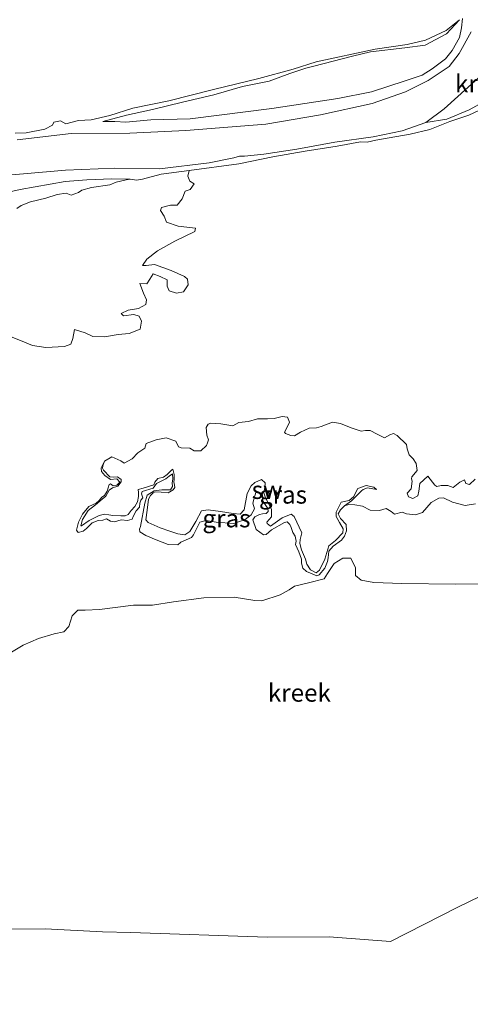
# Model space of a CAD drawing. Units: metres. Extents: x 59997 to 70008, y 401408 to 406251.
# Drawn here: x 61113 to 61177, y 404724 to 404863 of the extents above; entities that cross this region are included whole.
import ezdxf
from ezdxf.enums import TextEntityAlignment as Align

# ---------------------------------------------------------------- set-up
doc = ezdxf.new("R2010")
doc.units = ezdxf.units.M
for name, color, linetype, lineweight in [('B-ME-GW-KRUINLIJN-L-B1', 93, 'Continuous', 18), ('B-ME-GW-TEENLIJN-L-B1', 93, 'Continuous', 18), ('B-ME-IE-GRASLAND-GV-B6', 93, 'Continuous', 18), ('B-ME-IE-GRONDWERKLIJN-GROND_NIETINGERICHT-GV-B6', 253, 'Continuous', 18), ('B-ME-OG-WATER-GV-B6', 153, 'Continuous', 18)]:
    doc.layers.add(name, color=color, linetype=linetype, lineweight=lineweight)
doc.styles.add('NLCS-ISO', font='NLCS-ISO.TTF')

msp = doc.modelspace()

# ---------------------------------------------------------------- linework, layer by layer
at = {"layer": 'B-ME-GW-KRUINLIJN-L-B1'}
for points in [[(61112.629, 404846.775, 1.942), (61114.188, 404846.788, 2.017), (61116.83, 404847.326, 1.92), (61117.889, 404847.866, 1.888), (61118.08, 404848.296, 1.878), (61119.042, 404848.489, 1.91), (61119.776, 404848.053, 1.967), (61121.547, 404848.524, 1.935), (61123.319, 404848.653, 1.952), (61125.969, 404849.268, 1.972), (61129.211, 404850.27, 1.938), (61134.279, 404851.328, 1.95), (61140.583, 404852.915, 1.905), (61146.938, 404854.438, 1.965), (61151.792, 404855.76, 1.92), (61154.995, 404856.787, 1.885), (61163.319, 404858.601, 1.947), (61167.813, 404859.235, 1.928), (61170.42, 404859.828, 1.918), (61173.332, 404861.216, 1.888), (61175.2, 404862.723, 1.81)], [(61124.982, 404848.402, 1.43), (61126.657, 404848.382, 1.533), (61128.222, 404848.291, 1.548), (61131.733, 404848.631, 1.477), (61137.254, 404848.786, 1.465), (61148.794, 404850.231, 1.42), (61158.049, 404851.652, 1.45), (61162.81, 404852.584, 1.515), (61167.523, 404854.116, 1.472), (61169.923, 404854.921, 1.487), (61171.346, 404855.815, 1.482), (61173.203, 404857.217, 1.543), (61174.178, 404858.412, 1.57), (61175.167, 404860.246, 1.692), (61175.465, 404861.563, 1.735), (61175.597, 404862.886, 1.78)], [(61179.327, 404850.591, 1.64), (61176.501, 404849.283, 1.637), (61173.837, 404848.39, 1.612), (61171, 404847.266, 1.569), (61168.256, 404846.641, 1.512), (61165.303, 404846.091, 1.474), (61163.391, 404845.792, 1.395), (61162.201, 404845.495, 1.357), (61161.232, 404845.533, 1.459), (61157.968, 404844.918, 1.532), (61153.474, 404844.229, 1.557), (61148.912, 404843.425, 1.584), (61144.104, 404842.443, 1.61), (61137.137, 404841.527, 1.704), (61133.19, 404840.977, 1.664), (61130.544, 404840.3, 1.657), (61129.73, 404840.155, 1.637), (61128.808, 404840.28, 1.635), (61126.23, 404840.354, 1.372), (61122.745, 404840.179, 1.357), (61119.69, 404839.94, 1.339), (61113.363, 404838.812, 1.347), (61105.476, 404837.063, 1.392)], [(61163.492, 404796.602, 1.155), (61163.108, 404796.934, 1.157), (61162.067, 404797.171, 1.235), (61160.874, 404796.736, 1.265), (61160.25, 404795.564, 1.245), (61159.679, 404795.061, 1.24), (61158.529, 404794.81, 1.287), (61157.844, 404793.435, 1.297), (61157.838, 404792.816, 1.312), (61158.287, 404791.975, 1.327), (61158.83, 404791.071, 1.287), (61158.755, 404790.536, 1.25), (61157.719, 404789.446, 1.299), (61156.816, 404788.668, 1.375), (61156.229, 404786.791, 1.212), (61155.467, 404785.243, 1.202), (61154.991, 404784.876, 1.202), (61154.205, 404785.288, 1.23), (61153.687, 404786.104, 1.26), (61153.52, 404786.798, 1.36), (61152.94, 404788.1, 1.365), (61152.708, 404789.014, 1.349), (61152.74, 404789.563, 1.38), (61152.995, 404790.515, 1.464), (61151.897, 404792.795, 1.487), (61151.517, 404793.156, 1.437), (61150.248, 404792.62, 1.304), (61148.575, 404791.464, 1.209), (61148.116, 404791.804, 1.204), (61148.09, 404791.999, 1.204), (61148.704, 404792.758, 1.282), (61148.728, 404793.847, 1.392), (61147.895, 404795.437, 1.429), (61147.633, 404796.157, 1.472), (61147.781, 404796.891, 1.522), (61147.842, 404797.545, 1.53), (61147.309, 404798.029, 1.512), (61146.366, 404797.583, 1.387), (61145.85, 404797.116, 1.247), (61145.28, 404796.07, 1.289), (61144.867, 404793.737, 1.277), (61144.321, 404793.147, 1.292), (61143.32, 404793.233, 1.327), (61141.547, 404793.539, 1.297), (61139.819, 404793.739, 1.294), (61138.89, 404793.625, 1.312), (61138.096, 404792.124, 1.294), (61137.245, 404790.702, 1.28), (61136.529, 404790.235, 1.37), (61135.563, 404790.356, 1.357), (61134.402, 404790.742, 1.327), (61133.075, 404791.207, 1.347), (61131.367, 404791.96, 1.39), (61131.023, 404792.322, 1.412), (61131.239, 404793.696, 1.49), (61131.428, 404795.229, 1.497), (61131.67, 404795.775, 1.487), (61132.049, 404796.156, 1.469), (61132.328, 404796.268, 1.467), (61133.203, 404796.236, 1.507), (61134.197, 404796.129, 1.51), (61134.88, 404796.554, 1.505), (61135.115, 404796.879, 1.492), (61135.071, 404797.219, 1.495), (61134.998, 404797.707, 1.507), (61135.019, 404798.007, 1.569), (61135.029, 404798.745, 1.577), (61134.837, 404799.489, 1.547), (61134.645, 404799.312, 1.497), (61134.273, 404798.954, 1.437), (61134.028, 404798.74, 1.439), (61133.522, 404798.359, 1.502), (61132.745, 404798.16, 1.537), (61132.29, 404797.661, 1.487), (61132.142, 404797.27, 1.439), (61130.675, 404796.787, 1.49), (61129.959, 404796.591, 1.542), (61129.985, 404796.196, 1.539), (61129.996, 404795.614, 1.469), (61129.842, 404794.877, 1.539), (61129.51, 404794.24, 1.515), (61128.961, 404793.675, 1.462), (61128.542, 404793.085, 1.432), (61128.112, 404792.897, 1.392), (61127.497, 404792.896, 1.414), (61126.402, 404792.935, 1.432), (61125.823, 404793.061, 1.482), (61125.223, 404793.14, 1.537), (61124.474, 404792.972, 1.402), (61123.065, 404792.229, 1.405), (61121.992, 404791.501, 1.457), (61121.873, 404791.522, 1.462), (61122.121, 404792.398, 1.442), (61122.926, 404793.643, 1.495), (61123.927, 404794.443, 1.365), (61124.876, 404795.272, 1.617), (61125.404, 404795.682, 1.652), (61125.887, 404796.503, 1.63), (61126.35, 404796.861, 1.642), (61127.094, 404797.09, 1.64), (61127.579, 404797.67, 1.549), (61127.557, 404798.039, 1.492), (61127.068, 404798.418, 1.474), (61126.49, 404798.363, 1.542), (61125.947, 404798.381, 1.564), (61125.064, 404799.349, 1.622), (61124.937, 404799.638, 1.63), (61124.962, 404799.931, 1.602), (61125.214, 404800.6, 1.599)]]:
    msp.add_polyline3d(points, dxfattribs=at)
at = {"layer": 'B-ME-GW-TEENLIJN-L-B1'}
for points in [[(61175.2, 404862.723, 1.81), (61173.344, 404860.761, 1.645), (61170.355, 404859.145, 1.628), (61167.514, 404858.787, 1.565), (61162.666, 404858.228, 1.643), (61160.128, 404857.606, 1.53), (61154.688, 404856.19, 1.575), (61153.549, 404855.917, 1.577), (61151.319, 404855.152, 1.477), (61148.392, 404854.1, 1.385), (61144.625, 404853.314, 1.46), (61140.595, 404852.134, 1.475), (61136.195, 404851.131, 1.462), (61131.97, 404850.106, 1.465), (61128.297, 404849.277, 1.528), (61124.982, 404848.402, 1.43)], [(61170.47, 404848.269, 0.748), (61173.409, 404848.738, 0.843), (61176.542, 404850.065, 0.975), (61178.45, 404851.077, 1.078), (61180.878, 404852.837, 1.078), (61181.397, 404853.532, 1.018), (61182.047, 404854.455, 1.033), (61183.802, 404856.962, 0.978), (61184.364, 404858.113, 0.946), (61185.13, 404861.509, 0.748)], [(61158.993, 404794.331, 1.067), (61158.416, 404793.77, 1.052), (61158.131, 404793.166, 1.007), (61158.421, 404792.533, 0.999), (61159.224, 404791.669, 0.982), (61159.28, 404790.802, 0.984), (61158.991, 404790.042, 0.927), (61158.594, 404789.5, 0.907), (61157.398, 404788.62, 0.887), (61156.806, 404787.924, 0.804), (61156.703, 404787.013, 0.792), (61156.598, 404786.463, 0.787), (61156.234, 404785.53, 0.792), (61155.425, 404784.582, 0.822), (61155.107, 404784.477, 0.83), (61153.667, 404785.057, 0.83), (61153.114, 404785.53, 0.842), (61152.954, 404786.246, 0.854), (61152.971, 404786.824, 0.887), (61152.572, 404787.854, 0.929), (61152.123, 404788.859, 0.972), (61152.187, 404789.361, 0.984), (61152.078, 404790.03, 0.987), (61151.752, 404790.572, 0.979), (61151.487, 404791.263, 1.002), (61151.291, 404791.689, 1.03), (61150.929, 404792.068, 1.052), (61150.561, 404791.974, 1.049), (61148.71, 404790.938, 0.979), (61147.966, 404790.257, 0.95), (61147.58, 404790.216, 0.942), (61146.552, 404790.967, 0.975), (61146.098, 404792.323, 0.989), (61146.391, 404792.75, 0.987), (61147.041, 404793.112, 1.025), (61147.471, 404793.174, 1.03), (61147.967, 404793.251, 1.025), (61148.263, 404793.526, 1.03), (61148.212, 404793.917, 1.03), (61147.574, 404794.917, 1.052), (61147.451, 404795.29, 1.079), (61147.359, 404795.832, 1.102), (61147.012, 404796.091, 1.115), (61146.524, 404796.182, 1.12), (61146.279, 404795.408, 1.105), (61146.077, 404794.709, 1.112), (61146.317, 404793.889, 1.084), (61145.851, 404793.067, 1.064), (61145.024, 404792.373, 0.967), (61143.401, 404791.839, 0.965), (61140.924, 404792.017, 0.984), (61139.55, 404792.232, 0.994), (61138.625, 404792.021, 0.989), (61137.734, 404790.245, 0.932), (61137.445, 404789.864, 0.922), (61135.949, 404789.187, 0.942), (61135.562, 404788.821, 0.934), (61134.188, 404788.892, 0.892), (61132.513, 404789.526, 0.927), (61131.056, 404790.125, 0.887), (61130.176, 404790.633, 0.895), (61130.14, 404791.013, 0.879), (61130.276, 404791.408, 0.877), (61130.895, 404794.684, 0.887), (61131.233, 404795.794, 0.939), (61132.219, 404796.425, 1.15), (61133.293, 404796.575, 1.182), (61134.526, 404796.587, 1.292), (61134.804, 404797.043, 1.297), (61134.728, 404797.538, 1.314), (61134.824, 404798.066, 1.319), (61134.78, 404798.821, 1.319), (61134.339, 404798.51, 1.319), (61133.841, 404798.098, 1.299), (61132.93, 404797.641, 1.23), (61132.529, 404797.466, 1.207), (61132.078, 404796.779, 1.14), (61130.52, 404796.314, 0.952), (61130.441, 404796.003, 0.929), (61130.601, 404795.432, 0.919), (61130.323, 404795.121, 0.905), (61130.193, 404794.712, 0.89), (61130.158, 404794.116, 0.885), (61129.67, 404793.626, 0.845), (61129.255, 404792.831, 0.832), (61129.111, 404792.433, 0.809), (61128.435, 404792.266, 0.842), (61127.571, 404792.366, 0.872), (61126.62, 404792.061, 0.914), (61126.052, 404792.147, 0.929), (61125.484, 404792.486, 0.96), (61124.964, 404792.316, 1.022), (61124.335, 404792.253, 1.052), (61123.489, 404791.938, 1.035), (61122.666, 404791.127, 1.027), (61122.236, 404790.739, 1.087), (61121.524, 404790.572, 1.15), (61121.274, 404790.891, 1.177), (61121.544, 404791.994, 1.207), (61122.099, 404793.159, 1.207), (61122.998, 404794.197, 1.257), (61124.064, 404794.705, 1.375), (61124.472, 404795.082, 1.39), (61124.841, 404795.519, 1.342), (61125.224, 404795.784, 1.395), (61125.588, 404796.355, 1.39), (61125.721, 404796.848, 1.357), (61125.858, 404797.332, 1.377), (61126.068, 404797.419, 1.387), (61126.415, 404797.105, 1.387), (61126.932, 404797.229, 1.367), (61127.355, 404797.63, 1.407), (61126.938, 404798.1, 1.414), (61126.078, 404798.03, 1.469), (61125.285, 404798.583, 1.474), (61124.786, 404799.146, 1.422), (61124.761, 404799.675, 1.597), (61125.214, 404800.6, 1.599)], [(61158.993, 404794.331, 1.067), (61159.997, 404795.003, 1.169), (61161.391, 404796.426, 1.145), (61161.615, 404796.628, 1.147), (61162.222, 404796.825, 1.157), (61163.492, 404796.602, 1.155)]]:
    msp.add_polyline3d(points, dxfattribs=at)
at = {"layer": 'B-ME-IE-GRASLAND-GV-B6'}
for points in [[(61128.808, 404840.28, 1.635), (61129.73, 404840.155, 1.637), (61130.544, 404840.3, 1.657), (61133.19, 404840.977, 1.664), (61137.137, 404841.527, 1.704), (61136.969, 404840.691, 1.742), (61137.237, 404840.012, 1.745), (61137.827, 404839.629, 1.737), (61137.278, 404838.848, 1.704), (61136.592, 404838.576, 1.737), (61136.141, 404837.526, 1.732), (61135.429, 404836.636, 1.74), (61134.511, 404836.628, 1.74), (61133.246, 404836.319, 1.742), (61133.087, 404835.877, 1.765), (61133.638, 404835.068, 1.77), (61133.946, 404834.237, 1.814), (61135.585, 404833.675, 1.822), (61138.019, 404833.403, 1.737), (61137.932, 404832.925, 1.732), (61135.114, 404831.566, 1.775), (61132.664, 404830.193, 1.829), (61131.168, 404829.045, 1.865), (61130.562, 404828.144, 1.88), (61131.068, 404828.145, 1.882), (61132.258, 404828.262, 1.89), (61134.613, 404827.426, 1.804), (61136.458, 404826.578, 1.797), (61136.885, 404826.231, 1.785), (61136.976, 404825.4, 1.765), (61136.352, 404824.445, 1.757), (61135.329, 404824.23, 1.767), (61134.338, 404824.565, 1.829), (61134.022, 404825.249, 1.852), (61134.057, 404826.116, 1.839), (61133.041, 404826.592, 1.849), (61132.057, 404826.949, 1.855), (61131.58, 404826.204, 1.857), (61131.165, 404825.534, 1.875), (61130.196, 404825.609, 1.872), (61130.704, 404824.253, 1.849), (61131.11, 404823.317, 1.824), (61131.046, 404822.67, 1.797), (61129.983, 404822.065, 1.78), (61128.563, 404821.869, 1.77), (61127.558, 404821.4, 1.839), (61127.887, 404821.032, 1.827), (61129.33, 404821.258, 1.814), (61130.089, 404820.988, 1.824), (61130.423, 404820.287, 1.847), (61130.215, 404819.169, 1.827), (61128.711, 404818.56, 1.819), (61127.146, 404818.435, 1.782), (61125.226, 404818.114, 1.799), (61123.566, 404818.124, 1.812), (61122.474, 404818.679, 1.814), (61120.987, 404819.119, 1.822), (61120.782, 404817.867, 1.817), (61120.462, 404817.046, 1.792), (61119.598, 404816.73, 1.782), (61116.973, 404816.608, 1.78), (61115.078, 404816.888, 1.802), (61113.374, 404817.58, 1.834), (61111.858, 404818.186, 1.86)], [(61112.857, 404836.143, 1.637), (61113.485, 404836.603, 1.592), (61114.804, 404837.075, 1.467), (61116.959, 404837.63, 1.53), (61118.56, 404838.135, 1.525), (61119.836, 404838.295, 1.52), (61120.527, 404838.036, 1.567), (61121.579, 404838.428, 1.544), (61122.009, 404838.743, 1.544), (61123.397, 404839.113, 1.594), (61125.953, 404839.481, 1.647), (61126.871, 404839.852, 1.622), (61128.255, 404840.175, 1.615), (61128.808, 404840.28, 1.635)], [(61158.993, 404794.331, 1.067), (61159.997, 404795.003, 1.169), (61161.391, 404796.426, 1.145), (61161.615, 404796.628, 1.147), (61162.222, 404796.825, 1.157), (61163.492, 404796.602, 1.155), (61163.108, 404796.934, 1.157), (61162.067, 404797.171, 1.235), (61160.874, 404796.736, 1.265), (61160.25, 404795.564, 1.245), (61159.679, 404795.061, 1.24), (61158.529, 404794.81, 1.287), (61157.844, 404793.435, 1.297), (61157.838, 404792.816, 1.312), (61158.287, 404791.975, 1.327), (61158.83, 404791.071, 1.287), (61158.755, 404790.536, 1.25), (61157.719, 404789.446, 1.299), (61156.816, 404788.668, 1.375), (61156.229, 404786.791, 1.212), (61155.467, 404785.243, 1.202), (61154.991, 404784.876, 1.202), (61154.205, 404785.288, 1.23), (61153.687, 404786.104, 1.26), (61153.52, 404786.798, 1.36), (61152.94, 404788.1, 1.365), (61152.708, 404789.014, 1.349), (61152.74, 404789.563, 1.38), (61152.995, 404790.515, 1.464), (61151.897, 404792.795, 1.487), (61151.517, 404793.156, 1.437), (61150.248, 404792.62, 1.304), (61148.575, 404791.464, 1.209), (61148.116, 404791.804, 1.204), (61148.09, 404791.999, 1.204), (61148.704, 404792.758, 1.282), (61148.728, 404793.847, 1.392), (61147.895, 404795.437, 1.429), (61147.633, 404796.157, 1.472), (61147.781, 404796.891, 1.522), (61147.842, 404797.545, 1.53), (61147.309, 404798.029, 1.512), (61146.366, 404797.583, 1.387), (61145.85, 404797.116, 1.247), (61145.28, 404796.07, 1.289), (61144.867, 404793.737, 1.277), (61144.321, 404793.147, 1.292), (61143.32, 404793.233, 1.327), (61141.547, 404793.539, 1.297), (61139.819, 404793.739, 1.294), (61138.89, 404793.625, 1.312), (61138.096, 404792.124, 1.294), (61137.245, 404790.702, 1.28), (61136.529, 404790.235, 1.37), (61135.563, 404790.356, 1.357), (61134.402, 404790.742, 1.327), (61133.075, 404791.207, 1.347), (61131.367, 404791.96, 1.39), (61131.023, 404792.322, 1.412), (61131.239, 404793.696, 1.49), (61131.428, 404795.229, 1.497), (61131.67, 404795.775, 1.487), (61132.049, 404796.156, 1.469), (61132.328, 404796.268, 1.467), (61133.203, 404796.236, 1.507), (61134.197, 404796.129, 1.51), (61134.88, 404796.554, 1.505), (61135.115, 404796.879, 1.492), (61135.071, 404797.219, 1.495), (61134.998, 404797.707, 1.507), (61135.019, 404798.007, 1.569), (61135.029, 404798.745, 1.577), (61134.837, 404799.489, 1.547), (61134.645, 404799.312, 1.497), (61134.273, 404798.954, 1.437), (61134.028, 404798.74, 1.439), (61133.522, 404798.359, 1.502), (61132.745, 404798.16, 1.537), (61132.29, 404797.661, 1.487), (61132.142, 404797.27, 1.439), (61130.675, 404796.787, 1.49), (61129.959, 404796.591, 1.542), (61129.985, 404796.196, 1.539), (61129.996, 404795.614, 1.469), (61129.842, 404794.877, 1.539), (61129.51, 404794.24, 1.515), (61128.961, 404793.675, 1.462), (61128.542, 404793.085, 1.432), (61128.112, 404792.897, 1.392), (61127.497, 404792.896, 1.414), (61126.402, 404792.935, 1.432), (61125.823, 404793.061, 1.482), (61125.223, 404793.14, 1.537), (61124.474, 404792.972, 1.402), (61123.065, 404792.229, 1.405), (61121.992, 404791.501, 1.457), (61121.873, 404791.522, 1.462), (61122.121, 404792.398, 1.442), (61122.926, 404793.643, 1.495), (61123.927, 404794.443, 1.365), (61124.876, 404795.272, 1.617), (61125.404, 404795.682, 1.652), (61125.887, 404796.503, 1.63), (61126.35, 404796.861, 1.642), (61127.094, 404797.09, 1.64), (61127.579, 404797.67, 1.549), (61127.557, 404798.039, 1.492), (61127.068, 404798.418, 1.474), (61126.49, 404798.363, 1.542), (61125.947, 404798.381, 1.564), (61125.064, 404799.349, 1.622), (61124.937, 404799.638, 1.63), (61124.962, 404799.931, 1.602), (61125.214, 404800.6, 1.599), (61126.266, 404801.208, 1.594), (61127.514, 404800.667, 1.602), (61127.991, 404800.311, 1.589), (61129.119, 404800.93, 1.61), (61129.91, 404801.788, 1.61), (61130.918, 404802.429, 1.587), (61131.101, 404803.091, 1.602), (61132.468, 404803.613, 1.627), (61133.899, 404803.897, 1.657), (61135.277, 404803.421, 1.652), (61135.625, 404802.619, 1.655), (61136.027, 404802.467, 1.669), (61137.209, 404802.437, 1.669), (61137.861, 404802.058, 1.612), (61138.783, 404802.059, 1.599), (61139.574, 404802.808, 1.599), (61139.714, 404803.177, 1.579), (61139.866, 404803.579, 1.579), (61139.615, 404804.24, 1.615), (61139.516, 404805.357, 1.657), (61139.809, 404805.803, 1.697), (61140.167, 404805.955, 1.697), (61141.595, 404805.866, 1.697), (61143.291, 404805.586, 1.607), (61144.133, 404806.018, 1.607), (61145.474, 404806.192, 1.597), (61146.743, 404806.566, 1.594), (61148.153, 404806.568, 1.577), (61149.118, 404806.609, 1.579), (61150.214, 404806.878, 1.582), (61150.973, 404806.789, 1.554), (61151.252, 404806.105, 1.562), (61150.762, 404804.991, 1.562), (61150.545, 404804.666, 1.557), (61150.679, 404804.488, 1.544), (61151.428, 404804.222, 1.539), (61151.963, 404804.183, 1.537), (61152.787, 404804.704, 1.52), (61154.034, 404805.248, 1.51), (61155.068, 404805.278, 1.5), (61155.704, 404805.471, 1.505), (61157.334, 404806.08, 1.5), (61158.452, 404805.89, 1.5), (61159.917, 404805.277, 1.474), (61161.367, 404804.837, 1.454), (61161.935, 404804.896, 1.432), (61162.6, 404804.904, 1.414), (61163.581, 404804.392, 1.402), (61164.634, 404803.897, 1.337), (61165.371, 404804.286, 1.332), (61165.891, 404804.474, 1.312), (61166.416, 404804.204, 1.312), (61167.723, 404802.951, 1.265), (61167.817, 404802.329, 1.265), (61168.108, 404801.479, 1.255), (61168.672, 404800.93, 1.242), (61169.1, 404800.294, 1.172), (61169.245, 404799.282, 1.125), (61168.462, 404798.392, 1.13), (61168.441, 404798.127, 1.115), (61168.55, 404797.766, 1.064), (61168.363, 404796.695, 1.042), (61167.843, 404796.073, 1.035), (61167.992, 404795.578, 1.039), (61168.603, 404795.369, 1.047), (61169.34, 404795.721, 1.025), (61169.477, 404796.386, 1.037), (61169.624, 404797.464, 1.047), (61170.725, 404798.478, 1.054), (61171.699, 404797.221, 1.049), (61171.989, 404797.058, 1.047), (61172.632, 404797.164, 1.047), (61173.533, 404797.154, 1.047), (61174.314, 404796.913, 1.047), (61175.253, 404797.637, 1.047), (61175.875, 404797.966, 1.047), (61176.078, 404797.436, 1.047), (61176.588, 404797.338, 1.047), (61177.397, 404798.087, 1.047)], [(61158.993, 404794.331, 1.067), (61158.416, 404793.77, 1.052), (61158.131, 404793.166, 1.007), (61158.421, 404792.533, 0.999), (61159.224, 404791.669, 0.982), (61159.28, 404790.802, 0.984), (61158.991, 404790.042, 0.927), (61158.594, 404789.5, 0.907), (61157.398, 404788.62, 0.887), (61156.806, 404787.924, 0.804), (61156.703, 404787.013, 0.792), (61156.598, 404786.463, 0.787), (61156.234, 404785.53, 0.792), (61155.425, 404784.582, 0.822), (61155.107, 404784.477, 0.83), (61153.667, 404785.057, 0.83), (61153.114, 404785.53, 0.842), (61152.954, 404786.246, 0.854), (61152.971, 404786.824, 0.887), (61152.572, 404787.854, 0.929), (61152.123, 404788.859, 0.972), (61152.187, 404789.361, 0.984), (61152.078, 404790.03, 0.987), (61151.752, 404790.572, 0.979), (61151.487, 404791.263, 1.002), (61151.291, 404791.689, 1.03), (61150.929, 404792.068, 1.052), (61150.561, 404791.974, 1.049), (61148.71, 404790.938, 0.979), (61147.966, 404790.257, 0.95), (61147.58, 404790.216, 0.942), (61146.552, 404790.967, 0.975), (61146.098, 404792.323, 0.989), (61146.391, 404792.75, 0.987), (61147.041, 404793.112, 1.025), (61147.471, 404793.174, 1.03), (61147.967, 404793.251, 1.025), (61148.263, 404793.526, 1.03), (61148.212, 404793.917, 1.03), (61147.574, 404794.917, 1.052), (61147.451, 404795.29, 1.079), (61147.359, 404795.832, 1.102), (61147.012, 404796.091, 1.115), (61146.524, 404796.182, 1.12), (61146.279, 404795.408, 1.105), (61146.077, 404794.709, 1.112), (61146.317, 404793.889, 1.084), (61145.851, 404793.067, 1.064), (61145.024, 404792.373, 0.967), (61143.401, 404791.839, 0.965), (61140.924, 404792.017, 0.984), (61139.55, 404792.232, 0.994), (61138.625, 404792.021, 0.989), (61137.734, 404790.245, 0.932), (61137.445, 404789.864, 0.922), (61135.949, 404789.187, 0.942), (61135.562, 404788.821, 0.934), (61134.188, 404788.892, 0.892), (61132.513, 404789.526, 0.927), (61131.056, 404790.125, 0.887), (61130.176, 404790.633, 0.895), (61130.14, 404791.013, 0.879), (61130.276, 404791.408, 0.877), (61130.895, 404794.684, 0.887), (61131.233, 404795.794, 0.939), (61132.219, 404796.425, 1.15), (61133.293, 404796.575, 1.182), (61134.526, 404796.587, 1.292), (61134.804, 404797.043, 1.297), (61134.728, 404797.538, 1.314), (61134.824, 404798.066, 1.319), (61134.78, 404798.821, 1.319), (61134.339, 404798.51, 1.319), (61133.841, 404798.098, 1.299), (61132.93, 404797.641, 1.23), (61132.529, 404797.466, 1.207), (61132.078, 404796.779, 1.14), (61130.52, 404796.314, 0.952), (61130.441, 404796.003, 0.929), (61130.601, 404795.432, 0.919), (61130.323, 404795.121, 0.905), (61130.193, 404794.712, 0.89), (61130.158, 404794.116, 0.885), (61129.67, 404793.626, 0.845), (61129.255, 404792.831, 0.832), (61129.111, 404792.433, 0.809), (61128.435, 404792.266, 0.842), (61127.571, 404792.366, 0.872), (61126.62, 404792.061, 0.914), (61126.052, 404792.147, 0.929), (61125.484, 404792.486, 0.96), (61124.964, 404792.316, 1.022), (61124.335, 404792.253, 1.052), (61123.489, 404791.938, 1.035), (61122.666, 404791.127, 1.027), (61122.236, 404790.739, 1.087), (61121.524, 404790.572, 1.15), (61121.274, 404790.891, 1.177), (61121.544, 404791.994, 1.207), (61122.099, 404793.159, 1.207), (61122.998, 404794.197, 1.257), (61124.064, 404794.705, 1.375), (61124.472, 404795.082, 1.39), (61124.841, 404795.519, 1.342), (61125.224, 404795.784, 1.395), (61125.588, 404796.355, 1.39), (61125.721, 404796.848, 1.357), (61125.858, 404797.332, 1.377), (61126.068, 404797.419, 1.387), (61126.415, 404797.105, 1.387), (61126.932, 404797.229, 1.367), (61127.355, 404797.63, 1.407), (61126.938, 404798.1, 1.414), (61126.078, 404798.03, 1.469), (61125.285, 404798.583, 1.474), (61124.786, 404799.146, 1.422), (61124.761, 404799.675, 1.597), (61125.214, 404800.6, 1.599), (61124.962, 404799.931, 1.602), (61124.937, 404799.638, 1.63), (61125.064, 404799.349, 1.622), (61125.947, 404798.381, 1.564), (61126.49, 404798.363, 1.542), (61127.068, 404798.418, 1.474), (61127.557, 404798.039, 1.492), (61127.579, 404797.67, 1.549), (61127.094, 404797.09, 1.64), (61126.35, 404796.861, 1.642), (61125.887, 404796.503, 1.63), (61125.404, 404795.682, 1.652), (61124.876, 404795.272, 1.617), (61123.927, 404794.443, 1.365), (61122.926, 404793.643, 1.495), (61122.121, 404792.398, 1.442), (61121.873, 404791.522, 1.462), (61121.992, 404791.501, 1.457), (61123.065, 404792.229, 1.405), (61124.474, 404792.972, 1.402), (61125.223, 404793.14, 1.537), (61125.823, 404793.061, 1.482), (61126.402, 404792.935, 1.432), (61127.497, 404792.896, 1.414), (61128.112, 404792.897, 1.392), (61128.542, 404793.085, 1.432), (61128.961, 404793.675, 1.462), (61129.51, 404794.24, 1.515), (61129.842, 404794.877, 1.539), (61129.996, 404795.614, 1.469), (61129.985, 404796.196, 1.539), (61129.959, 404796.591, 1.542), (61130.675, 404796.787, 1.49), (61132.142, 404797.27, 1.439), (61132.29, 404797.661, 1.487), (61132.745, 404798.16, 1.537), (61133.522, 404798.359, 1.502), (61134.028, 404798.74, 1.439), (61134.273, 404798.954, 1.437), (61134.645, 404799.312, 1.497), (61134.837, 404799.489, 1.547), (61135.029, 404798.745, 1.577), (61135.019, 404798.007, 1.569), (61134.998, 404797.707, 1.507), (61135.071, 404797.219, 1.495), (61135.115, 404796.879, 1.492), (61134.88, 404796.554, 1.505), (61134.197, 404796.129, 1.51), (61133.203, 404796.236, 1.507), (61132.328, 404796.268, 1.467), (61132.049, 404796.156, 1.469), (61131.67, 404795.775, 1.487), (61131.428, 404795.229, 1.497), (61131.239, 404793.696, 1.49), (61131.023, 404792.322, 1.412), (61131.367, 404791.96, 1.39), (61133.075, 404791.207, 1.347), (61134.402, 404790.742, 1.327), (61135.563, 404790.356, 1.357), (61136.529, 404790.235, 1.37), (61137.245, 404790.702, 1.28), (61138.096, 404792.124, 1.294), (61138.89, 404793.625, 1.312), (61139.819, 404793.739, 1.294), (61141.547, 404793.539, 1.297), (61143.32, 404793.233, 1.327), (61144.321, 404793.147, 1.292), (61144.867, 404793.737, 1.277), (61145.28, 404796.07, 1.289), (61145.85, 404797.116, 1.247), (61146.366, 404797.583, 1.387), (61147.309, 404798.029, 1.512), (61147.842, 404797.545, 1.53), (61147.781, 404796.891, 1.522), (61147.633, 404796.157, 1.472), (61147.895, 404795.437, 1.429), (61148.728, 404793.847, 1.392), (61148.704, 404792.758, 1.282), (61148.09, 404791.999, 1.204), (61148.116, 404791.804, 1.204), (61148.575, 404791.464, 1.209), (61150.248, 404792.62, 1.304), (61151.517, 404793.156, 1.437), (61151.897, 404792.795, 1.487), (61152.995, 404790.515, 1.464), (61152.74, 404789.563, 1.38), (61152.708, 404789.014, 1.349), (61152.94, 404788.1, 1.365), (61153.52, 404786.798, 1.36), (61153.687, 404786.104, 1.26), (61154.205, 404785.288, 1.23), (61154.991, 404784.876, 1.202), (61155.467, 404785.243, 1.202), (61156.229, 404786.791, 1.212), (61156.816, 404788.668, 1.375), (61157.719, 404789.446, 1.299), (61158.755, 404790.536, 1.25), (61158.83, 404791.071, 1.287), (61158.287, 404791.975, 1.327), (61157.838, 404792.816, 1.312), (61157.844, 404793.435, 1.297), (61158.529, 404794.81, 1.287), (61159.679, 404795.061, 1.24), (61160.25, 404795.564, 1.245), (61160.874, 404796.736, 1.265), (61162.067, 404797.171, 1.235), (61163.108, 404796.934, 1.157), (61163.492, 404796.602, 1.155), (61162.222, 404796.825, 1.157), (61161.615, 404796.628, 1.147), (61161.391, 404796.426, 1.145), (61159.997, 404795.003, 1.169), (61158.993, 404794.331, 1.067)], [(61177.463, 404794.602, 1.017), (61175.973, 404794.343, 1.007), (61174.197, 404794.819, 0.982), (61172.935, 404795.424, 0.989), (61172.287, 404795.38, 0.984), (61171.211, 404794.787, 0.977), (61170.001, 404793.356, 0.96), (61169.004, 404793.038, 0.947), (61167.741, 404793.191, 0.942), (61167.116, 404793.429, 0.929), (61166.053, 404793.131, 0.937), (61165.55, 404793.503, 0.947), (61164.859, 404793.943, 0.965), (61163.937, 404793.635, 0.977), (61162.632, 404793.713, 0.997), (61161.55, 404794.247, 1.005), (61160.458, 404794.441, 1.025), (61159.597, 404794.498, 1.059), (61158.993, 404794.331, 1.067)]]:
    msp.add_polyline3d(points, dxfattribs=at)
at = {"layer": 'B-ME-IE-GRONDWERKLIJN-GROND_NIETINGERICHT-GV-B6'}
for points in [[(61175.597, 404862.886, 1.78), (61175.465, 404861.563, 1.735), (61175.167, 404860.246, 1.692), (61174.178, 404858.412, 1.57), (61173.203, 404857.217, 1.543), (61171.346, 404855.815, 1.482), (61169.923, 404854.921, 1.487), (61167.523, 404854.116, 1.472), (61162.81, 404852.584, 1.515), (61158.049, 404851.652, 1.45), (61148.794, 404850.231, 1.42), (61137.254, 404848.786, 1.465), (61131.733, 404848.631, 1.477), (61128.222, 404848.291, 1.548), (61126.657, 404848.382, 1.533), (61124.982, 404848.402, 1.43), (61128.297, 404849.277, 1.528), (61131.97, 404850.106, 1.465), (61136.195, 404851.131, 1.462), (61140.595, 404852.134, 1.475), (61144.625, 404853.314, 1.46), (61148.392, 404854.1, 1.385), (61151.319, 404855.152, 1.477), (61153.549, 404855.917, 1.577), (61154.688, 404856.19, 1.575), (61160.128, 404857.606, 1.53), (61162.666, 404858.228, 1.643), (61167.514, 404858.787, 1.565), (61170.355, 404859.145, 1.628), (61173.344, 404860.761, 1.645), (61175.2, 404862.723, 1.81), (61173.332, 404861.216, 1.888), (61170.42, 404859.828, 1.918), (61167.813, 404859.235, 1.928), (61163.319, 404858.601, 1.947), (61154.995, 404856.787, 1.885), (61151.792, 404855.76, 1.92), (61146.938, 404854.438, 1.965), (61140.583, 404852.915, 1.905), (61134.279, 404851.328, 1.95), (61129.211, 404850.27, 1.938), (61125.969, 404849.268, 1.972), (61123.319, 404848.653, 1.952), (61121.547, 404848.524, 1.935), (61119.776, 404848.053, 1.967), (61119.042, 404848.489, 1.91), (61118.08, 404848.296, 1.878), (61117.889, 404847.866, 1.888), (61116.83, 404847.326, 1.92), (61114.188, 404846.788, 2.017), (61112.629, 404846.775, 1.942)], [(61112.629, 404846.775, 1.942), (61114.188, 404846.788, 2.017), (61116.83, 404847.326, 1.92), (61117.889, 404847.866, 1.888), (61118.08, 404848.296, 1.878), (61119.042, 404848.489, 1.91), (61119.776, 404848.053, 1.967), (61121.547, 404848.524, 1.935), (61123.319, 404848.653, 1.952), (61125.969, 404849.268, 1.972), (61129.211, 404850.27, 1.938), (61134.279, 404851.328, 1.95), (61140.583, 404852.915, 1.905), (61146.938, 404854.438, 1.965), (61151.792, 404855.76, 1.92), (61154.995, 404856.787, 1.885), (61163.319, 404858.601, 1.947), (61167.813, 404859.235, 1.928), (61170.42, 404859.828, 1.918), (61173.332, 404861.216, 1.888), (61175.2, 404862.723, 1.81), (61173.344, 404860.761, 1.645), (61170.355, 404859.145, 1.628), (61167.514, 404858.787, 1.565), (61162.666, 404858.228, 1.643), (61160.128, 404857.606, 1.53), (61154.688, 404856.19, 1.575), (61153.549, 404855.917, 1.577), (61151.319, 404855.152, 1.477), (61148.392, 404854.1, 1.385), (61144.625, 404853.314, 1.46), (61140.595, 404852.134, 1.475), (61136.195, 404851.131, 1.462), (61131.97, 404850.106, 1.465), (61128.297, 404849.277, 1.528), (61124.982, 404848.402, 1.43), (61126.657, 404848.382, 1.533), (61128.222, 404848.291, 1.548), (61131.733, 404848.631, 1.477), (61137.254, 404848.786, 1.465), (61148.794, 404850.231, 1.42), (61158.049, 404851.652, 1.45), (61162.81, 404852.584, 1.515), (61167.523, 404854.116, 1.472), (61169.923, 404854.921, 1.487), (61171.346, 404855.815, 1.482), (61173.203, 404857.217, 1.543), (61174.178, 404858.412, 1.57), (61175.167, 404860.246, 1.692), (61175.465, 404861.563, 1.735), (61175.597, 404862.886, 1.78)], [(61176.851, 404861.037, 0.748), (61175.134, 404857.968, 0.748), (61173.719, 404856.119, 0.748), (61170.796, 404854.155, 0.748), (61167.587, 404852.583, 0.748), (61162.892, 404850.924, 0.748), (61155.644, 404849.325, 0.748), (61147.915, 404848.036, 0.748), (61136.65, 404847.125, 0.748), (61128.76, 404846.769, 0.748), (61120.516, 404846.723, 0.748), (61112.928, 404845.803, 0.748)], [(61179.327, 404850.591, 1.64), (61176.501, 404849.283, 1.637), (61173.837, 404848.39, 1.612), (61171, 404847.266, 1.569), (61168.256, 404846.641, 1.512), (61165.303, 404846.091, 1.474), (61163.391, 404845.792, 1.395), (61162.201, 404845.495, 1.357), (61161.232, 404845.533, 1.459), (61157.968, 404844.918, 1.532), (61153.474, 404844.229, 1.557), (61148.912, 404843.425, 1.584), (61144.104, 404842.443, 1.61), (61137.137, 404841.527, 1.704), (61133.19, 404840.977, 1.664), (61130.544, 404840.3, 1.657), (61129.73, 404840.155, 1.637), (61128.808, 404840.28, 1.635), (61126.23, 404840.354, 1.372), (61122.745, 404840.179, 1.357), (61119.69, 404839.94, 1.339), (61113.363, 404838.812, 1.347), (61105.476, 404837.063, 1.392)], [(61109.462, 404840.657, 0.748), (61119.712, 404841.537, 0.748), (61126.643, 404841.838, 0.748), (61132.978, 404841.758, 0.748), (61139.952, 404842.569, 0.748), (61143.422, 404843.279, 0.748), (61144.224, 404843.519, 0.748), (61144.919, 404843.541, 0.748), (61147.663, 404843.805, 0.748), (61152.294, 404844.526, 0.748), (61157.64, 404845.498, 0.748), (61163.031, 404846.221, 0.748), (61167.098, 404847.093, 0.748), (61170.47, 404848.269, 0.748), (61173.409, 404848.738, 0.843), (61176.542, 404850.065, 0.975), (61178.45, 404851.077, 1.078)], [(61111.858, 404818.186, 1.86), (61113.374, 404817.58, 1.834), (61115.078, 404816.888, 1.802), (61116.973, 404816.608, 1.78), (61119.598, 404816.73, 1.782), (61120.462, 404817.046, 1.792), (61120.782, 404817.867, 1.817), (61120.987, 404819.119, 1.822), (61122.474, 404818.679, 1.814), (61123.566, 404818.124, 1.812), (61125.226, 404818.114, 1.799), (61127.146, 404818.435, 1.782), (61128.711, 404818.56, 1.819), (61130.215, 404819.169, 1.827), (61130.423, 404820.287, 1.847), (61130.089, 404820.988, 1.824), (61129.33, 404821.258, 1.814), (61127.887, 404821.032, 1.827), (61127.558, 404821.4, 1.839), (61128.563, 404821.869, 1.77), (61129.983, 404822.065, 1.78), (61131.046, 404822.67, 1.797), (61131.11, 404823.317, 1.824), (61130.704, 404824.253, 1.849), (61130.196, 404825.609, 1.872), (61131.165, 404825.534, 1.875), (61131.58, 404826.204, 1.857), (61132.057, 404826.949, 1.855), (61133.041, 404826.592, 1.849), (61134.057, 404826.116, 1.839), (61134.022, 404825.249, 1.852), (61134.338, 404824.565, 1.829), (61135.329, 404824.23, 1.767), (61136.352, 404824.445, 1.757), (61136.976, 404825.4, 1.765), (61136.885, 404826.231, 1.785), (61136.458, 404826.578, 1.797), (61134.613, 404827.426, 1.804), (61132.258, 404828.262, 1.89), (61131.068, 404828.145, 1.882), (61130.562, 404828.144, 1.88), (61131.168, 404829.045, 1.865), (61132.664, 404830.193, 1.829), (61135.114, 404831.566, 1.775), (61137.932, 404832.925, 1.732), (61138.019, 404833.403, 1.737), (61135.585, 404833.675, 1.822), (61133.946, 404834.237, 1.814), (61133.638, 404835.068, 1.77), (61133.087, 404835.877, 1.765), (61133.246, 404836.319, 1.742), (61134.511, 404836.628, 1.74), (61135.429, 404836.636, 1.74), (61136.141, 404837.526, 1.732), (61136.592, 404838.576, 1.737), (61137.278, 404838.848, 1.704), (61137.827, 404839.629, 1.737), (61137.237, 404840.012, 1.745), (61136.969, 404840.691, 1.742), (61137.137, 404841.527, 1.704), (61144.104, 404842.443, 1.61), (61148.912, 404843.425, 1.584), (61153.474, 404844.229, 1.557), (61157.968, 404844.918, 1.532), (61161.232, 404845.533, 1.459), (61162.201, 404845.495, 1.357), (61163.391, 404845.792, 1.395), (61165.303, 404846.091, 1.474), (61168.256, 404846.641, 1.512), (61171, 404847.266, 1.569), (61173.837, 404848.39, 1.612), (61176.501, 404849.283, 1.637), (61179.327, 404850.591, 1.64)], [(61105.476, 404837.063, 1.392), (61113.363, 404838.812, 1.347), (61119.69, 404839.94, 1.339), (61122.745, 404840.179, 1.357), (61126.23, 404840.354, 1.372), (61128.808, 404840.28, 1.635)], [(61128.808, 404840.28, 1.635), (61128.255, 404840.175, 1.615), (61126.871, 404839.852, 1.622), (61125.953, 404839.481, 1.647), (61123.397, 404839.113, 1.594), (61122.009, 404838.743, 1.544), (61121.579, 404838.428, 1.544), (61120.527, 404838.036, 1.567), (61119.836, 404838.295, 1.52), (61118.56, 404838.135, 1.525), (61116.959, 404837.63, 1.53), (61114.804, 404837.075, 1.467), (61113.485, 404836.603, 1.592), (61112.857, 404836.143, 1.637)], [(61177.397, 404798.087, 1.047), (61176.588, 404797.338, 1.047), (61176.078, 404797.436, 1.047), (61175.875, 404797.966, 1.047), (61175.253, 404797.637, 1.047), (61174.314, 404796.913, 1.047), (61173.533, 404797.154, 1.047), (61172.632, 404797.164, 1.047), (61171.989, 404797.058, 1.047), (61171.699, 404797.221, 1.049), (61170.725, 404798.478, 1.054), (61169.624, 404797.464, 1.047), (61169.477, 404796.386, 1.037), (61169.34, 404795.721, 1.025), (61168.603, 404795.369, 1.047), (61167.992, 404795.578, 1.039), (61167.843, 404796.073, 1.035), (61168.363, 404796.695, 1.042), (61168.55, 404797.766, 1.064), (61168.441, 404798.127, 1.115), (61168.462, 404798.392, 1.13), (61169.245, 404799.282, 1.125), (61169.1, 404800.294, 1.172), (61168.672, 404800.93, 1.242), (61168.108, 404801.479, 1.255), (61167.817, 404802.329, 1.265), (61167.723, 404802.951, 1.265), (61166.416, 404804.204, 1.312), (61165.891, 404804.474, 1.312), (61165.371, 404804.286, 1.332), (61164.634, 404803.897, 1.337), (61163.581, 404804.392, 1.402), (61162.6, 404804.904, 1.414), (61161.935, 404804.896, 1.432), (61161.367, 404804.837, 1.454), (61159.917, 404805.277, 1.474), (61158.452, 404805.89, 1.5), (61157.334, 404806.08, 1.5), (61155.704, 404805.471, 1.505), (61155.068, 404805.278, 1.5), (61154.034, 404805.248, 1.51), (61152.787, 404804.704, 1.52), (61151.963, 404804.183, 1.537), (61151.428, 404804.222, 1.539), (61150.679, 404804.488, 1.544), (61150.545, 404804.666, 1.557), (61150.762, 404804.991, 1.562), (61151.252, 404806.105, 1.562), (61150.973, 404806.789, 1.554), (61150.214, 404806.878, 1.582), (61149.118, 404806.609, 1.579), (61148.153, 404806.568, 1.577), (61146.743, 404806.566, 1.594), (61145.474, 404806.192, 1.597), (61144.133, 404806.018, 1.607), (61143.291, 404805.586, 1.607), (61141.595, 404805.866, 1.697), (61140.167, 404805.955, 1.697), (61139.809, 404805.803, 1.697), (61139.516, 404805.357, 1.657), (61139.615, 404804.24, 1.615), (61139.866, 404803.579, 1.579), (61139.714, 404803.177, 1.579), (61139.574, 404802.808, 1.599), (61138.783, 404802.059, 1.599), (61137.861, 404802.058, 1.612), (61137.209, 404802.437, 1.669), (61136.027, 404802.467, 1.669), (61135.625, 404802.619, 1.655), (61135.277, 404803.421, 1.652), (61133.899, 404803.897, 1.657), (61132.468, 404803.613, 1.627), (61131.101, 404803.091, 1.602), (61130.918, 404802.429, 1.587), (61129.91, 404801.788, 1.61), (61129.119, 404800.93, 1.61), (61127.991, 404800.311, 1.589), (61127.514, 404800.667, 1.602), (61126.266, 404801.208, 1.594), (61125.214, 404800.6, 1.599)], [(61125.214, 404800.6, 1.599), (61124.761, 404799.675, 1.597), (61124.786, 404799.146, 1.422), (61125.285, 404798.583, 1.474), (61126.078, 404798.03, 1.469), (61126.938, 404798.1, 1.414), (61127.355, 404797.63, 1.407), (61126.932, 404797.229, 1.367), (61126.415, 404797.105, 1.387), (61126.068, 404797.419, 1.387), (61125.858, 404797.332, 1.377), (61125.721, 404796.848, 1.357), (61125.588, 404796.355, 1.39), (61125.224, 404795.784, 1.395), (61124.841, 404795.519, 1.342), (61124.472, 404795.082, 1.39), (61124.064, 404794.705, 1.375), (61122.998, 404794.197, 1.257), (61122.099, 404793.159, 1.207), (61121.544, 404791.994, 1.207), (61121.274, 404790.891, 1.177), (61121.524, 404790.572, 1.15), (61122.236, 404790.739, 1.087), (61122.666, 404791.127, 1.027), (61123.489, 404791.938, 1.035), (61124.335, 404792.253, 1.052), (61124.964, 404792.316, 1.022), (61125.484, 404792.486, 0.96), (61126.052, 404792.147, 0.929), (61126.62, 404792.061, 0.914), (61127.571, 404792.366, 0.872), (61128.435, 404792.266, 0.842), (61129.111, 404792.433, 0.809), (61129.255, 404792.831, 0.832), (61129.67, 404793.626, 0.845), (61130.158, 404794.116, 0.885), (61130.193, 404794.712, 0.89), (61130.323, 404795.121, 0.905), (61130.601, 404795.432, 0.919), (61130.441, 404796.003, 0.929), (61130.52, 404796.314, 0.952), (61132.078, 404796.779, 1.14), (61132.529, 404797.466, 1.207), (61132.93, 404797.641, 1.23), (61133.841, 404798.098, 1.299), (61134.339, 404798.51, 1.319), (61134.78, 404798.821, 1.319), (61134.824, 404798.066, 1.319), (61134.728, 404797.538, 1.314), (61134.804, 404797.043, 1.297), (61134.526, 404796.587, 1.292), (61133.293, 404796.575, 1.182), (61132.219, 404796.425, 1.15), (61131.233, 404795.794, 0.939), (61130.895, 404794.684, 0.887), (61130.276, 404791.408, 0.877), (61130.14, 404791.013, 0.879), (61130.176, 404790.633, 0.895), (61131.056, 404790.125, 0.887), (61132.513, 404789.526, 0.927), (61134.188, 404788.892, 0.892), (61135.562, 404788.821, 0.934), (61135.949, 404789.187, 0.942), (61137.445, 404789.864, 0.922), (61137.734, 404790.245, 0.932), (61138.625, 404792.021, 0.989), (61139.55, 404792.232, 0.994), (61140.924, 404792.017, 0.984), (61143.401, 404791.839, 0.965), (61145.024, 404792.373, 0.967), (61145.851, 404793.067, 1.064), (61146.317, 404793.889, 1.084), (61146.077, 404794.709, 1.112), (61146.279, 404795.408, 1.105), (61146.524, 404796.182, 1.12), (61147.012, 404796.091, 1.115), (61147.359, 404795.832, 1.102), (61147.451, 404795.29, 1.079), (61147.574, 404794.917, 1.052), (61148.212, 404793.917, 1.03), (61148.263, 404793.526, 1.03), (61147.967, 404793.251, 1.025), (61147.471, 404793.174, 1.03), (61147.041, 404793.112, 1.025), (61146.391, 404792.75, 0.987), (61146.098, 404792.323, 0.989), (61146.552, 404790.967, 0.975), (61147.58, 404790.216, 0.942), (61147.966, 404790.257, 0.95), (61148.71, 404790.938, 0.979), (61150.561, 404791.974, 1.049), (61150.929, 404792.068, 1.052), (61151.291, 404791.689, 1.03), (61151.487, 404791.263, 1.002), (61151.752, 404790.572, 0.979), (61152.078, 404790.03, 0.987), (61152.187, 404789.361, 0.984), (61152.123, 404788.859, 0.972), (61152.572, 404787.854, 0.929), (61152.971, 404786.824, 0.887), (61152.954, 404786.246, 0.854), (61153.114, 404785.53, 0.842), (61153.667, 404785.057, 0.83), (61155.107, 404784.477, 0.83), (61155.425, 404784.582, 0.822), (61156.234, 404785.53, 0.792), (61156.598, 404786.463, 0.787), (61156.703, 404787.013, 0.792), (61156.806, 404787.924, 0.804), (61157.398, 404788.62, 0.887), (61158.594, 404789.5, 0.907), (61158.991, 404790.042, 0.927), (61159.28, 404790.802, 0.984), (61159.224, 404791.669, 0.982), (61158.421, 404792.533, 0.999), (61158.131, 404793.166, 1.007), (61158.416, 404793.77, 1.052), (61158.993, 404794.331, 1.067), (61159.597, 404794.498, 1.059), (61160.458, 404794.441, 1.025), (61161.55, 404794.247, 1.005), (61162.632, 404793.713, 0.997), (61163.937, 404793.635, 0.977), (61164.859, 404793.943, 0.965), (61165.55, 404793.503, 0.947), (61166.053, 404793.131, 0.937), (61167.116, 404793.429, 0.929), (61167.741, 404793.191, 0.942), (61169.004, 404793.038, 0.947), (61170.001, 404793.356, 0.96), (61171.211, 404794.787, 0.977), (61172.287, 404795.38, 0.984), (61172.935, 404795.424, 0.989), (61174.197, 404794.819, 0.982), (61175.973, 404794.343, 1.007), (61177.463, 404794.602, 1.017)], [(61182.885, 404783.38, 0.748), (61174.633, 404783.276, 0.748), (61167.065, 404783.379, 0.748), (61163.135, 404783.534, 0.748), (61161.366, 404783.85, 0.748), (61160.57, 404784.5, 0.748), (61160.529, 404785.61, 0.748), (61159.876, 404786.947, 0.748), (61158.766, 404786.96, 0.748), (61157.563, 404786.221, 0.748), (61156.592, 404784.785, 0.748), (61156.123, 404784.024, 0.748), (61153.911, 404783.458, 0.748), (61151.941, 404783.021, 0.748), (61151.208, 404782.5, 0.748), (61149.964, 404781.804, 0.748), (61147.384, 404780.944, 0.748), (61146.386, 404780.986, 0.748), (61143.471, 404781.479, 0.748), (61139.186, 404781.383, 0.748), (61134.927, 404780.821, 0.748), (61131.989, 404780.351, 0.748), (61129.309, 404780.355, 0.748), (61124.515, 404779.724, 0.748), (61122.491, 404779.613, 0.748), (61121.442, 404779.629, 0.748), (61120.684, 404778.815, 0.748), (61120.201, 404777.325, 0.748), (61119.497, 404776.583, 0.748), (61118.116, 404776.307, 0.748), (61115.936, 404775.621, 0.748), (61113.771, 404774.725, 0.748), (61111.43, 404773.279, 0.748)], [(61153.409, 404629.305, 0.78), (61097.561, 404739.913, 0.748), (61099.932, 404740.613, 0.748), (61101.86, 404740.088, 0.748), (61103.428, 404738.369, 0.748), (61105.502, 404736.487, 0.748), (61109.141, 404735.436, 0.748), (61112.15, 404734.738, 0.748), (61116.865, 404734.769, 0.748), (61124.936, 404734.349, 0.748), (61128.924, 404734.259, 0.748), (61148.096, 404733.599, 0.748), (61156.922, 404733.674, 0.748), (61157.4304, 404733.6342, 0.748), (61165.471, 404733.004, 0.748), (61174.964, 404737.811, 0.748), (61184.526, 404742.461, 0.748)]]:
    msp.add_polyline3d(points, dxfattribs=at)
at = {"layer": 'B-ME-OG-WATER-GV-B6'}
for points in [[(61112.928, 404845.803, 0.748), (61120.516, 404846.723, 0.748), (61128.76, 404846.769, 0.748), (61136.65, 404847.125, 0.748), (61147.915, 404848.036, 0.748), (61155.644, 404849.325, 0.748), (61162.892, 404850.924, 0.748), (61167.587, 404852.583, 0.748), (61170.796, 404854.155, 0.748), (61173.719, 404856.119, 0.748), (61175.134, 404857.968, 0.748), (61176.851, 404861.037, 0.748)], [(61173.409, 404848.738, 0.843), (61170.47, 404848.269, 0.748), (61173.016, 404850.17, 0.748), (61177.882, 404854.537, 0.748), (61180.818, 404857.393, 0.748), (61183.288, 404859.663, 0.748), (61185.13, 404861.509, 0.748), (61184.364, 404858.113, 0.946), (61183.802, 404856.962, 0.978), (61182.047, 404854.455, 1.033), (61181.397, 404853.532, 1.018), (61180.878, 404852.837, 1.078), (61178.45, 404851.077, 1.078), (61176.542, 404850.065, 0.975), (61173.409, 404848.738, 0.843)], [(61177.882, 404854.537, 0.748), (61173.016, 404850.17, 0.748), (61170.47, 404848.269, 0.748), (61167.098, 404847.093, 0.748), (61163.031, 404846.221, 0.748), (61157.64, 404845.498, 0.748), (61152.294, 404844.526, 0.748), (61147.663, 404843.805, 0.748), (61144.919, 404843.541, 0.748), (61144.224, 404843.519, 0.748), (61143.422, 404843.279, 0.748), (61139.952, 404842.569, 0.748), (61132.978, 404841.758, 0.748), (61126.643, 404841.838, 0.748), (61119.712, 404841.537, 0.748), (61109.462, 404840.657, 0.748)], [(61111.43, 404773.279, 0.748), (61113.771, 404774.725, 0.748), (61115.936, 404775.621, 0.748), (61118.116, 404776.307, 0.748), (61119.497, 404776.583, 0.748), (61120.201, 404777.325, 0.748), (61120.684, 404778.815, 0.748), (61121.442, 404779.629, 0.748), (61122.491, 404779.613, 0.748), (61124.515, 404779.724, 0.748), (61129.309, 404780.355, 0.748), (61131.989, 404780.351, 0.748), (61134.927, 404780.821, 0.748), (61139.186, 404781.383, 0.748), (61143.471, 404781.479, 0.748), (61146.386, 404780.986, 0.748), (61147.384, 404780.944, 0.748), (61149.964, 404781.804, 0.748), (61151.208, 404782.5, 0.748), (61151.941, 404783.021, 0.748), (61153.911, 404783.458, 0.748), (61156.123, 404784.024, 0.748), (61156.592, 404784.785, 0.748), (61157.563, 404786.221, 0.748), (61158.766, 404786.96, 0.748), (61159.876, 404786.947, 0.748), (61160.529, 404785.61, 0.748), (61160.57, 404784.5, 0.748), (61161.366, 404783.85, 0.748), (61163.135, 404783.534, 0.748), (61167.065, 404783.379, 0.748), (61174.633, 404783.276, 0.748), (61182.885, 404783.38, 0.748)], [(61184.526, 404742.461, 0.748), (61174.964, 404737.811, 0.748), (61165.471, 404733.004, 0.748), (61157.4304, 404733.6342, 0.748), (61156.922, 404733.674, 0.748), (61148.096, 404733.599, 0.748), (61128.924, 404734.259, 0.748), (61124.936, 404734.349, 0.748), (61116.865, 404734.769, 0.748), (61112.15, 404734.738, 0.748)]]:
    msp.add_polyline3d(points, dxfattribs=at)

# ---------------------------------------------------------------- texts
at = {"layer": 'B-ME-IE-GRASLAND-GV-B6', "ltscale": 0.2, "style": 'NLCS-ISO'}
for p in [(61150.3435, 404795.877), (61142.383, 404792.5385)]:
    msp.add_text('gras', height=2.5, dxfattribs=at).set_placement(p, align=Align.MIDDLE_CENTER)
at = {"layer": 'B-ME-IE-GRONDWERKLIJN-GROND_NIETINGERICHT-GV-B6', "ltscale": 0.2, "style": 'NLCS-ISO'}
msp.add_text('sw', height=2.5, dxfattribs=at).set_placement((61148.1026, 404796.5369), align=Align.MIDDLE_CENTER)
at = {"layer": 'B-ME-OG-WATER-GV-B6', "ltscale": 0.2, "style": 'NLCS-ISO'}
for p in [(61178.9935, 404853.7372), (61152.6492, 404768.0004)]:
    msp.add_text('kreek', height=2.5, dxfattribs=at).set_placement(p, align=Align.MIDDLE_CENTER)

doc.saveas('drawing.dxf')
